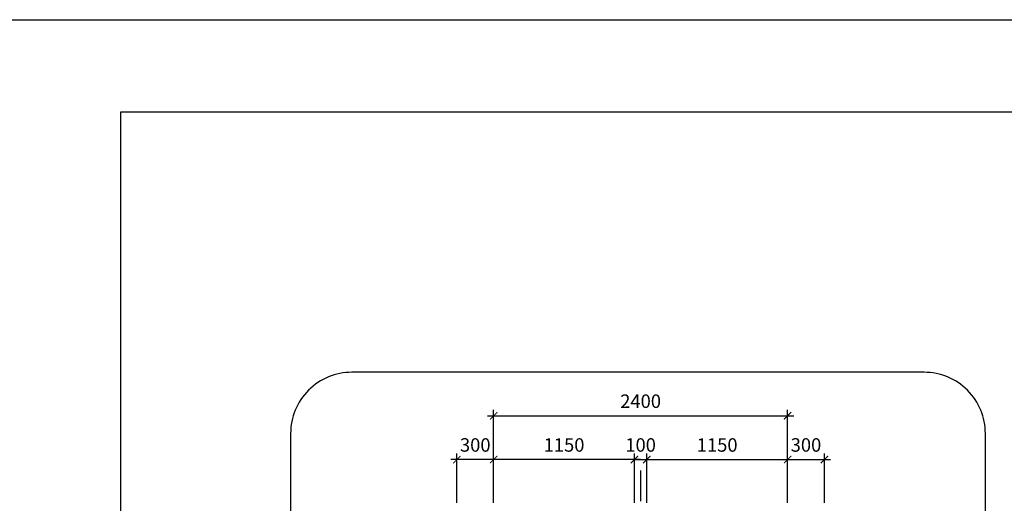
# Model space of a CAD drawing. Extents: x 1244749 to 1756859, y 3858 to 268361.
# Drawn here: x 1590376 to 1606454, y 114861 to 122752 of the extents above; entities that cross this region are included whole.
import ezdxf

# ---------------------------------------------------------------- set-up
doc = ezdxf.new("R2010")
doc.units = 0
doc.header["$LTSCALE"] = 500
doc.header["$MEASUREMENT"] = 0
doc.linetypes.add('DASHDOTX2', pattern=[2, 1, -0.5, 0, -0.5])
doc.layers.get('0').update_dxf_attribs({"linetype": 'CONTINUOUS'})
doc.layers.get('DEFPOINTS').update_dxf_attribs({"linetype": 'CONTINUOUS'})
doc.layers.add('0-000', color=7, linetype='CONTINUOUS', lineweight=0)
doc.layers.add('CENTER_LINE', color=8, linetype='DASHDOTX2')
doc.layers.add('DIMENSION_LINE', color=1, linetype='CONTINUOUS')
doc.styles.get("Standard").update_dxf_attribs({"font": 'hoatbif.shx', "width": 0.7})
doc.dimstyles.new('CHITIET', dxfattribs={"dimscale": 10, "dimtxt": 20, "dimasz": 12, "dimexe": 10, "dimexo": 0, "dimgap": 10, "dimtad": 1, "dimdec": 0, "dimdsep": 46, "dimtxsty": 'Standard', "dimblk1": 'ARCHTICK', "dimblk2": 'ARCHTICK', "dimsah": 1, "dimcen": 20, "dimdle": 10, "dimclrd": 1, "dimclre": 1, "dimclrt": 2, "dimadec": 0, "dimazin": 0, "dimtfac": 1, "dimtdec": 0, "dimtix": 1, "dimtmove": 2, "dimatfit": 3, "dimldrblk": 'ARCHTICK', "dimfxl": 1, "dimarcsym": 0})

# ---------------------------------------------------------------- blocks, each defined once
blk = doc.blocks.new('_ARCHTICK')
at = {"color": 0, "linetype": 'ByBlock', "const_width": 0.15}
blk.add_lwpolyline([(-0.5, -0.5), (0.5, 0.5)], dxfattribs=at)
blk = doc.blocks.new('*D263')
at = {"layer": 'DEFPOINTS', "color": 0}
for p in [(1603515, 115574), (1602915, 114867), (1603515, 114867)]:
    blk.add_point(p, dxfattribs=at)
at = {"layer": 'DIMENSION_LINE', "color": 1, "lineweight": -2}
for p, q in [((1602915, 114867), (1602915, 115674)), ((1603515, 114867), (1603515, 115674)), ((1602815, 115574), (1603615, 115574))]:
    blk.add_line(p, q, dxfattribs=at)
at = {"layer": 'DIMENSION_LINE', "color": 1, "lineweight": -2, "xscale": 120, "yscale": 120, "zscale": 120, "rotation": 180}
blk.add_blockref('_ARCHTICK', (1602915, 115574), dxfattribs=at)
at = {"layer": 'DIMENSION_LINE', "color": 1, "lineweight": -2, "xscale": 120, "yscale": 120, "zscale": 120}
blk.add_blockref('_ARCHTICK', (1603515, 115574), dxfattribs=at)
at = {"layer": 'DIMENSION_LINE', "color": 2, "insert": (1603215, 115784), "char_height": 220, "attachment_point": 5}
blk.add_mtext('300', dxfattribs=at)
blk = doc.blocks.new('*D264')
at = {"layer": 'DEFPOINTS', "color": 0}
for p in [(1597515, 115574), (1597515, 114867), (1598115, 114867)]:
    blk.add_point(p, dxfattribs=at)
at = {"layer": 'DIMENSION_LINE', "color": 1, "lineweight": -2}
for p, q in [((1597515, 114867), (1597515, 115674)), ((1598115, 114867), (1598115, 115674)), ((1598215, 115574), (1597415, 115574))]:
    blk.add_line(p, q, dxfattribs=at)
at = {"layer": 'DIMENSION_LINE', "color": 1, "lineweight": -2, "xscale": 120, "yscale": 120, "zscale": 120, "rotation": 180}
blk.add_blockref('_ARCHTICK', (1597515, 115574), dxfattribs=at)
at = {"layer": 'DIMENSION_LINE', "color": 1, "lineweight": -2, "xscale": 120, "yscale": 120, "zscale": 120}
blk.add_blockref('_ARCHTICK', (1598115, 115574), dxfattribs=at)
at = {"layer": 'DIMENSION_LINE', "color": 2, "insert": (1597815, 115784), "char_height": 220, "attachment_point": 5}
blk.add_mtext('300', dxfattribs=at)
blk = doc.blocks.new('*D265')
at = {"layer": 'DEFPOINTS', "color": 0}
for p in [(1602915, 116288), (1598115, 114867), (1602915, 114867)]:
    blk.add_point(p, dxfattribs=at)
at = {"layer": 'DIMENSION_LINE', "color": 1, "lineweight": -2}
for p, q in [((1598015, 116288), (1603015, 116288)), ((1598115, 114867), (1598115, 116388)), ((1602915, 114867), (1602915, 116388))]:
    blk.add_line(p, q, dxfattribs=at)
at = {"layer": 'DIMENSION_LINE', "color": 1, "lineweight": -2, "xscale": 120, "yscale": 120, "zscale": 120, "rotation": 180}
blk.add_blockref('_ARCHTICK', (1598115, 116288), dxfattribs=at)
at = {"layer": 'DIMENSION_LINE', "color": 1, "lineweight": -2, "xscale": 120, "yscale": 120, "zscale": 120}
blk.add_blockref('_ARCHTICK', (1602915, 116288), dxfattribs=at)
at = {"layer": 'DIMENSION_LINE', "color": 2, "insert": (1600515, 116498), "char_height": 220, "attachment_point": 5}
blk.add_mtext('2400', dxfattribs=at)
blk = doc.blocks.new('*D272')
at = {"layer": 'DEFPOINTS', "color": 0}
for p in [(1602915, 115574), (1600615, 114867), (1602915, 114867)]:
    blk.add_point(p, dxfattribs=at)
at = {"layer": 'DIMENSION_LINE', "color": 1, "lineweight": -2}
for p, q in [((1600615, 114867), (1600615, 115674)), ((1602915, 114867), (1602915, 115674)), ((1600515, 115574), (1603015, 115574))]:
    blk.add_line(p, q, dxfattribs=at)
at = {"layer": 'DIMENSION_LINE', "color": 1, "lineweight": -2, "xscale": 120, "yscale": 120, "zscale": 120, "rotation": 180}
blk.add_blockref('_ARCHTICK', (1600615, 115574), dxfattribs=at)
at = {"layer": 'DIMENSION_LINE', "color": 1, "lineweight": -2, "xscale": 120, "yscale": 120, "zscale": 120}
blk.add_blockref('_ARCHTICK', (1602915, 115574), dxfattribs=at)
at = {"layer": 'DIMENSION_LINE', "color": 2, "insert": (1601765, 115784), "char_height": 220, "attachment_point": 5}
blk.add_mtext('1150', dxfattribs=at)
blk = doc.blocks.new('*D273')
at = {"layer": 'DEFPOINTS', "color": 0}
for p in [(1598115, 115574), (1598115, 114867), (1600415, 114867)]:
    blk.add_point(p, dxfattribs=at)
at = {"layer": 'DIMENSION_LINE', "color": 1, "lineweight": -2}
for p, q in [((1598115, 114867), (1598115, 115674)), ((1600415, 114867), (1600415, 115674)), ((1600515, 115574), (1598015, 115574))]:
    blk.add_line(p, q, dxfattribs=at)
at = {"layer": 'DIMENSION_LINE', "color": 1, "lineweight": -2, "xscale": 120, "yscale": 120, "zscale": 120, "rotation": 180}
blk.add_blockref('_ARCHTICK', (1598115, 115574), dxfattribs=at)
at = {"layer": 'DIMENSION_LINE', "color": 1, "lineweight": -2, "xscale": 120, "yscale": 120, "zscale": 120}
blk.add_blockref('_ARCHTICK', (1600415, 115574), dxfattribs=at)
at = {"layer": 'DIMENSION_LINE', "color": 2, "insert": (1599265, 115784), "char_height": 220, "attachment_point": 5}
blk.add_mtext('1150', dxfattribs=at)
blk = doc.blocks.new('*D274')
at = {"layer": 'DEFPOINTS', "color": 0}
for p in [(1600615, 115574), (1600415, 114867), (1600615, 114867)]:
    blk.add_point(p, dxfattribs=at)
at = {"layer": 'DIMENSION_LINE', "color": 1, "lineweight": -2}
for p, q in [((1600415, 114867), (1600415, 115674)), ((1600615, 114867), (1600615, 115674)), ((1600415, 115574), (1600295, 115574)), ((1600415, 115574), (1600615, 115574)), ((1600615, 115574), (1600735, 115574))]:
    blk.add_line(p, q, dxfattribs=at)
at = {"layer": 'DIMENSION_LINE', "color": 1, "lineweight": -2, "xscale": 120, "yscale": 120, "zscale": 120}
blk.add_blockref('_ARCHTICK', (1600415, 115574), dxfattribs=at)
at = {"layer": 'DIMENSION_LINE', "color": 1, "lineweight": -2, "xscale": 120, "yscale": 120, "zscale": 120, "rotation": 180}
blk.add_blockref('_ARCHTICK', (1600615, 115574), dxfattribs=at)
at = {"layer": 'DIMENSION_LINE', "color": 2, "insert": (1600515, 115784), "char_height": 220, "attachment_point": 5}
blk.add_mtext('100', dxfattribs=at)

msp = doc.modelspace()

# ---------------------------------------------------------------- linework, layer by layer
msp.add_lwpolyline([(1592027.8, 121250.7), (1663590.9, 121250.7), (1663590.9, 64805.9), (1592027.8, 64805.9)], close=True)
at = {"layer": '0-000'}
msp.add_lwpolyline([(1592027.8, 121250.7), (1671590.9, 121250.7), (1671590.9, 64805.9), (1592027.8, 64805.9)], close=True, dxfattribs=at)
at = {"layer": 'CENTER_LINE'}
msp.add_line((1600514.9, 115395.7), (1600514.9, 104259.2), dxfattribs=at)
at = {"layer": 'DEFPOINTS', "color": 1}
msp.add_lwpolyline([(1588725.1, 122751.9), (1672791.8, 122751.9), (1672791.8, 63304.7), (1588725.1, 63304.7)], close=True, dxfattribs=at)
at = {"layer": 'DIMENSION_LINE'}
msp.add_lwpolyline([(1595800.1, 101416.9), (1605144.5, 101416.9, 0.4142136), (1606144.5, 102416.9), (1606144.5, 115998.7, 0.4142136), (1605144.5, 116998.7), (1595800.1, 116998.7, 0.4142136), (1594800.1, 115998.7), (1594800.1, 102416.9, 0.4142136)], format="xyb", close=True, dxfattribs=at)

# ---------------------------------------------------------------- dimensions: what is measured, and where the dimension line sits
for base, p1, p2, picture, middle in [((1602914.9, 116288.5), (1598114.9, 114867.1), (1602914.9, 114867.1), '*D265', (1600514.9, 116498.5)), ((1597514.9, 115573.9), (1598114.9, 114867.1), (1597514.9, 114867.1), '*D264', (1597814.9, 115783.9)), ((1598114.9, 115573.9), (1600414.9, 114867.1), (1598114.9, 114867.1), '*D273', (1599264.9, 115783.9)), ((1600614.9, 115573.9), (1600414.9, 114867.1), (1600614.9, 114867.1), '*D274', (1600514.9, 115783.9)), ((1602914.9, 115573.9), (1600614.9, 114867.1), (1602914.9, 114867.1), '*D272', (1601764.9, 115783.9)), ((1603514.9, 115573.9), (1602914.9, 114867.1), (1603514.9, 114867.1), '*D263', (1603214.9, 115783.9))]:
    dim = msp.add_linear_dim(base=base, p1=p1, p2=p2, dimstyle='CHITIET', override={"dimtxt": 22, "dimlfac": 0.5}, dxfattribs=at)
    dim.commit()
    dim.dimension.update_dxf_attribs({"geometry": picture, "text_midpoint": middle})

doc.saveas('drawing.dxf')
